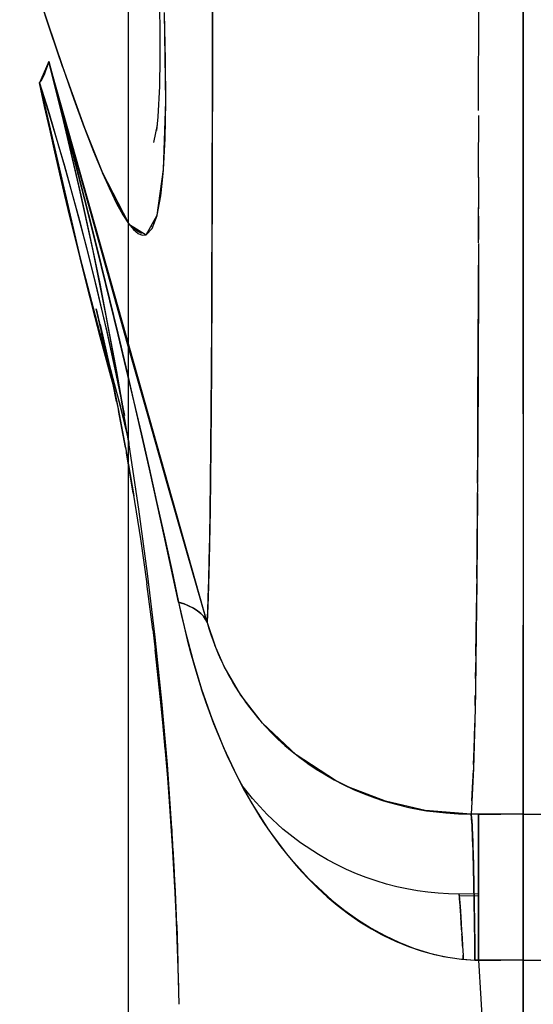
# Model space of a CAD drawing. Units: millimetres. Extents: x -1787 to 17859, y -373 to 12712.
# Drawn here: x 7708 to 7732, y 2486 to 2531 of the extents above; entities that cross this region are included whole.
import ezdxf

# ---------------------------------------------------------------- set-up
doc = ezdxf.new("R2010")
doc.units = ezdxf.units.MM
doc.layers.add('______', color=7, linetype='Continuous')
doc.dimstyles.new('Qitele', dxfattribs={"dimscale": 85, "dimtxt": 4, "dimasz": 5, "dimexe": 4, "dimexo": 0, "dimgap": 3, "dimtad": 1, "dimdec": 0, "dimrnd": 10, "dimzin": 1, "dimtxsty": 'Standard', "dimblk": 'OBLIQUE', "dimcen": 5, "dimdle": 4, "dimclrd": 256, "dimclre": 256, "dimclrt": 256, "dimadec": 0, "dimazin": 0, "dimtfac": 1, "dimtdec": 0, "dimtmove": 0, "dimatfit": 3, "dimldrblk": 'OBLIQUE', "dimfxl": 6, "dimfxlon": 1, "dimlwd": 40, "dimlwe": 30, "dimarcsym": 0})

# ---------------------------------------------------------------- blocks, each defined once
blk = doc.blocks.new('_Oblique')
at = {"color": 0, "linetype": 'ByBlock', "lineweight": -2}
blk.add_line((-0.5, -0.5), (0.5, 0.5), dxfattribs=at)
blk = doc.blocks.new('*D8')
at = {"lineweight": 40, "transparency": 16777216}
blk.add_line((2342.485, 9459.33), (2342.485, 1862.331), dxfattribs=at)
at = {"lineweight": 30, "transparency": 16777216}
for p, q in [((2852.485, 9119.33), (2002.485, 9119.33)), ((2852.485, 2202.331), (2002.485, 2202.331))]:
    blk.add_line(p, q, dxfattribs=at)
at = {"layer": 'Defpoints', "color": 0, "transparency": 16777216}
for p in [(8649.328, 9119.33), (2342.485, 2202.331), (7693.777, 2202.331)]:
    blk.add_point(p, dxfattribs=at)
at = {"lineweight": 40, "transparency": 16777216, "xscale": 425, "yscale": 425, "zscale": 425}
for p, rotation in [((2342.485, 9119.33), 90), ((2342.485, 2202.331), 270)]:
    blk.add_blockref('_Oblique', p, dxfattribs=dict(at, rotation=rotation))
at = {"transparency": 16777216, "insert": (1909.881, 5751.214), "char_height": 340, "attachment_point": 5, "rotation": 90}
blk.add_mtext('6920', dxfattribs=at)
blk = doc.blocks.new('*D9')
at = {"lineweight": 40, "transparency": 16777216}
blk.add_line((1560.366, 354.028), (1560.366, 11005.724), dxfattribs=at)
at = {"lineweight": 30, "transparency": 16777216}
for p, q in [((2070.366, 10665.724), (1220.366, 10665.724)), ((2070.366, 694.028), (1220.366, 694.028))]:
    blk.add_line(p, q, dxfattribs=at)
at = {"layer": 'Defpoints', "color": 0, "transparency": 16777216}
for p in [(1560.366, 10665.724), (8664.909, 10665.724), (7689.677, 694.028)]:
    blk.add_point(p, dxfattribs=at)
at = {"lineweight": 40, "transparency": 16777216, "xscale": 425, "yscale": 425, "zscale": 425}
for p, rotation in [((1560.366, 10665.724), 90), ((1560.366, 694.028), 270)]:
    blk.add_blockref('_Oblique', p, dxfattribs=dict(at, rotation=rotation))
at = {"transparency": 16777216, "insert": (1127.762, 5751.214), "char_height": 340, "attachment_point": 5, "rotation": 90}
blk.add_mtext('9970', dxfattribs=at)

msp = doc.modelspace()

# ---------------------------------------------------------------- linework, layer by layer
at = {"layer": '______'}
for p, q in [((7716.688, 2536.133), (7716.682, 2529.962)), ((7731.159, 2534.053), (7731.159, 2529.976)), ((7731.159, 2534.053), (7731.159, 2529.976)), ((7712.759, 2523.263), (7712.759, 2533.686)), ((7729.088, 2531.46), (7729.088, 2533.622)), ((7731.159, 2523.263), (7731.159, 2533.686)), ((7731.159, 2523.263), (7731.159, 2533.686)), ((7714.24, 2531.135), (7714.19, 2533.299)), ((7708.489, 2532.867), (7709.118, 2530.96)), ((7708.492, 2532.859), (7709.698, 2529.253)), ((7716.682, 2529.962), (7716.686, 2532.975)), ((7714.5, 2527.665), (7714.437, 2531.804)), ((7714.489, 2529.591), (7714.438, 2531.78)), ((7729.086, 2528.107), (7729.088, 2531.46)), ((7709.118, 2530.96), (7709.693, 2529.266)), ((7714.248, 2529.209), (7714.24, 2531.135)), ((7716.682, 2529.962), (7716.67, 2524.398)), ((7716.677, 2527.101), (7716.682, 2529.962)), ((7731.159, 2529.976), (7731.159, 2526.194)), ((7731.159, 2529.976), (7731.159, 2526.194)), ((7709.046, 2529.523), (7708.62, 2528.526)), ((7708.985, 2529.309), (7709.046, 2529.523)), ((7716.434, 2503.405), (7709.046, 2529.523)), ((7709.74, 2526.771), (7709.046, 2529.523)), ((7709.046, 2529.523), (7709.47, 2527.939)), ((7709.574, 2527.444), (7709.046, 2529.523)), ((7709.962, 2526.225), (7709.046, 2529.523)), ((7709.933, 2526.274), (7709.046, 2529.523)), ((7709.933, 2526.274), (7709.046, 2529.523)), ((7709.896, 2526.321), (7709.046, 2529.523)), ((7714.22, 2528.376), (7714.246, 2529.668)), ((7714.473, 2529.566), (7714.471, 2529.702)), ((7714.499, 2527.644), (7714.489, 2529.591)), ((7708.772, 2528.76), (7708.845, 2528.917)), ((7708.845, 2528.917), (7708.917, 2529.099)), ((7708.917, 2529.099), (7708.985, 2529.309)), ((7709.698, 2529.253), (7710.714, 2526.43)), ((7709.701, 2529.244), (7710.221, 2527.768)), ((7708.62, 2528.526), (7708.697, 2528.632)), ((7708.62, 2528.526), (7710.493, 2520.438)), ((7708.62, 2528.526), (7709.213, 2526.599)), ((7708.856, 2527.437), (7708.62, 2528.526)), ((7708.62, 2528.526), (7708.819, 2527.891)), ((7708.697, 2528.632), (7708.772, 2528.76)), ((7714.143, 2526.942), (7714.22, 2528.376)), ((7729.085, 2527.251), (7729.086, 2528.107)), ((7708.819, 2527.891), (7709.015, 2527.254)), ((7709.47, 2527.939), (7709.887, 2526.356)), ((7710.221, 2527.768), (7710.704, 2526.455)), ((7714.393, 2524.5), (7714.5, 2527.665)), ((7714.467, 2525.937), (7714.499, 2527.644)), ((7709.092, 2526.37), (7708.856, 2527.437)), ((7709.015, 2527.254), (7709.208, 2526.616)), ((7710.077, 2525.371), (7709.574, 2527.444)), ((7716.67, 2524.398), (7716.677, 2527.101)), ((7709.208, 2526.616), (7709.398, 2525.977)), ((7709.213, 2526.599), (7709.778, 2524.669)), ((7710.456, 2523.736), (7709.74, 2526.771)), ((7714.087, 2526.32), (7714.143, 2526.942)), ((7729.085, 2526.659), (7729.084, 2525.772)), ((7729.086, 2527.007), (7729.085, 2526.659)), ((7709.328, 2525.324), (7709.092, 2526.37)), ((7709.887, 2526.356), (7710.298, 2524.774)), ((7710.718, 2523.134), (7709.896, 2526.321)), ((7710.88, 2522.936), (7709.962, 2526.225)), ((7710.714, 2526.43), (7711.548, 2524.34)), ((7710.716, 2526.423), (7711.139, 2525.33)), ((7713.952, 2525.762), (7714.11, 2526.578)), ((7731.159, 2526.194), (7731.159, 2522.691)), ((7731.159, 2526.194), (7731.159, 2522.691)), ((7709.398, 2525.977), (7709.77, 2524.697)), ((7714.392, 2524.496), (7714.467, 2525.937)), ((7714.445, 2525.947), (7714.449, 2526.05)), ((7729.083, 2524.896), (7729.084, 2525.752)), ((7709.564, 2524.299), (7709.328, 2525.324)), ((7710.555, 2523.302), (7710.077, 2525.371)), ((7711.139, 2525.33), (7711.532, 2524.376)), ((7710.298, 2524.774), (7710.703, 2523.193)), ((7729.082, 2524.13), (7729.083, 2524.896)), ((7709.8, 2523.293), (7709.564, 2524.299)), ((7709.77, 2524.697), (7710.13, 2523.414)), ((7709.778, 2524.669), (7710.315, 2522.736)), ((7711.542, 2524.355), (7711.888, 2523.576)), ((7711.548, 2524.34), (7712.749, 2522.024)), ((7714.103, 2522.374), (7714.393, 2524.5)), ((7714.336, 2523.845), (7714.391, 2524.479)), ((7716.67, 2524.398), (7716.654, 2519.472)), ((7716.663, 2521.855), (7716.67, 2524.398)), ((7714.318, 2523.904), (7714.251, 2523.394)), ((7714.269, 2523.278), (7714.336, 2523.845)), ((7714.318, 2523.904), (7714.322, 2523.933)), ((7729.082, 2524.146), (7729.081, 2523.407)), ((7710.13, 2523.414), (7710.477, 2522.127)), ((7711.118, 2520.709), (7710.456, 2523.736)), ((7711.872, 2523.64), (7711.882, 2523.619)), ((7712.188, 2523.008), (7711.882, 2523.619)), ((7711.888, 2523.576), (7712.21, 2522.919)), ((7714.24, 2523.326), (7714.251, 2523.394)), ((7729.081, 2523.407), (7729.079, 2522.659)), ((7710.036, 2522.305), (7709.8, 2523.293)), ((7711.008, 2521.24), (7710.555, 2523.302)), ((7710.703, 2523.193), (7711.101, 2521.614)), ((7711.512, 2519.962), (7710.718, 2523.134)), ((7711.8, 2519.656), (7710.88, 2522.936)), ((7712.188, 2523.008), (7712.2, 2522.983)), ((7712.483, 2522.465), (7712.2, 2522.983)), ((7712.21, 2522.919), (7712.502, 2522.391)), ((7712.759, 2513.12), (7712.759, 2523.263)), ((7714.098, 2522.367), (7714.269, 2523.278)), ((7731.159, 2513.12), (7731.159, 2523.263)), ((7731.159, 2513.12), (7731.159, 2523.263)), ((7710.315, 2522.736), (7710.823, 2520.8)), ((7712.483, 2522.465), (7712.494, 2522.446)), ((7729.078, 2521.831), (7729.079, 2522.725)), ((7731.159, 2522.691), (7731.159, 2519.456)), ((7731.159, 2522.691), (7731.159, 2519.456)), ((7710.272, 2521.334), (7710.036, 2522.305)), ((7710.477, 2522.127), (7710.813, 2520.837)), ((7712.748, 2522.024), (7712.494, 2522.446)), ((7712.502, 2522.391), (7712.767, 2521.986)), ((7713.588, 2521.455), (7714.103, 2522.374)), ((7713.87, 2521.744), (7714.097, 2522.36)), ((7729.079, 2522.324), (7729.076, 2521.236)), ((7711.101, 2521.614), (7711.494, 2520.036)), ((7712.767, 2521.986), (7713.005, 2521.698)), ((7712.771, 2521.981), (7712.779, 2521.965)), ((7712.818, 2521.94), (7713.588, 2521.455)), ((7712.984, 2521.779), (7712.994, 2521.769)), ((7713.191, 2521.622), (7712.994, 2521.769)), ((7713.005, 2521.698), (7713.218, 2521.518)), ((7713.191, 2521.622), (7713.204, 2521.612)), ((7713.389, 2521.516), (7713.204, 2521.612)), ((7713.585, 2521.457), (7713.87, 2521.744)), ((7713.836, 2521.827), (7713.853, 2521.85)), ((7716.654, 2519.472), (7716.663, 2521.855)), ((7729.076, 2521.078), (7729.078, 2521.831)), ((7710.506, 2520.391), (7710.272, 2521.334)), ((7711.436, 2519.183), (7711.008, 2521.24)), ((7713.218, 2521.518), (7713.409, 2521.438)), ((7713.409, 2521.438), (7713.581, 2521.453)), ((7710.813, 2520.837), (7711.137, 2519.545)), ((7710.823, 2520.8), (7711.303, 2518.863)), ((7711.728, 2517.69), (7711.118, 2520.709)), ((7729.076, 2521.057), (7729.074, 2520.31)), ((7710.493, 2520.438), (7712.022, 2514.607)), ((7710.744, 2519.441), (7710.508, 2520.38)), ((7729.074, 2520.31), (7729.074, 2520.035)), ((7711.494, 2520.036), (7711.88, 2518.46)), ((7712.28, 2516.807), (7711.512, 2519.962)), ((7729.074, 2520.012), (7729.057, 2514.62)), ((7729.071, 2518.916), (7729.074, 2520.044)), ((7710.98, 2518.516), (7710.744, 2519.441)), ((7711.137, 2519.545), (7711.449, 2518.249)), ((7712.722, 2516.385), (7711.8, 2519.656)), ((7716.654, 2519.472), (7716.633, 2515.192)), ((7716.644, 2517.251), (7716.654, 2519.472)), ((7731.159, 2519.456), (7731.159, 2516.474)), ((7731.159, 2519.456), (7731.159, 2516.474)), ((7711.303, 2518.863), (7711.754, 2516.924)), ((7711.839, 2517.131), (7711.436, 2519.183)), ((7729.063, 2516.158), (7729.071, 2518.916)), ((7711.215, 2517.604), (7710.98, 2518.516)), ((7711.88, 2518.46), (7712.261, 2516.885)), ((7711.55, 2516.753), (7711.251, 2518.015)), ((7711.251, 2518.015), (7711.757, 2515.863)), ((7711.449, 2518.249), (7711.748, 2516.952)), ((7711.451, 2516.705), (7711.215, 2517.604)), ((7712.285, 2514.679), (7711.728, 2517.69)), ((7711.759, 2515.857), (7711.441, 2517.284)), ((7711.441, 2517.284), (7711.888, 2515.276)), ((7712.218, 2515.086), (7711.839, 2517.131)), ((7716.633, 2515.192), (7716.644, 2517.251)), ((7711.845, 2515.223), (7711.45, 2516.705)), ((7711.45, 2516.705), (7711.765, 2515.712)), ((7711.451, 2516.705), (7711.852, 2515.411)), ((7711.659, 2516.268), (7711.504, 2516.873)), ((7711.504, 2516.873), (7711.66, 2516.262)), ((7711.694, 2516.145), (7711.55, 2516.753)), ((7711.55, 2516.753), (7711.757, 2515.864)), ((7711.601, 2516.527), (7711.55, 2516.733)), ((7711.55, 2516.733), (7711.618, 2516.452)), ((7711.597, 2516.544), (7711.859, 2515.38)), ((7711.748, 2516.952), (7711.893, 2516.302)), ((7711.754, 2516.924), (7712.177, 2514.985)), ((7712.261, 2516.885), (7712.635, 2515.313)), ((7713.021, 2513.669), (7712.28, 2516.807)), ((7711.686, 2516.184), (7711.671, 2516.243)), ((7711.836, 2515.578), (7711.686, 2516.182)), ((7711.846, 2515.508), (7711.695, 2516.142)), ((7711.893, 2516.302), (7712.035, 2515.652)), ((7713.646, 2513.125), (7712.722, 2516.385)), ((7712.759, 2514.785), (7712.759, 2516.397)), ((7729.053, 2513.558), (7729.063, 2516.158)), ((7731.159, 2516.474), (7731.159, 2513.731)), ((7731.159, 2516.474), (7731.159, 2513.731)), ((7711.759, 2515.857), (7711.888, 2515.276)), ((7711.76, 2515.851), (7712.1, 2514.236)), ((7711.904, 2515.196), (7711.765, 2515.827)), ((7711.765, 2515.712), (7711.851, 2515.416)), ((7712.05, 2514.752), (7711.816, 2515.658)), ((7712.035, 2515.652), (7712.174, 2515.001)), ((7712.12, 2514.438), (7711.836, 2515.578)), ((7712.059, 2514.43), (7711.845, 2515.223)), ((7712.212, 2513.701), (7711.888, 2515.276)), ((7711.888, 2515.276), (7712.295, 2513.276)), ((7712.069, 2514.446), (7711.907, 2515.183)), ((7712.635, 2515.313), (7713.004, 2513.741)), ((7716.633, 2515.192), (7716.605, 2511.567)), ((7716.619, 2513.297), (7716.633, 2515.192)), ((7712.322, 2513.712), (7712.05, 2514.752)), ((7712.174, 2515.001), (7712.31, 2514.349)), ((7712.177, 2514.985), (7712.572, 2513.045)), ((7712.572, 2513.045), (7712.218, 2515.086)), ((7712.791, 2511.677), (7712.285, 2514.679)), ((7712.31, 2514.349), (7712.443, 2513.697)), ((7729.057, 2514.62), (7729.034, 2509.932)), ((7712.507, 2513.024), (7712.292, 2513.828)), ((7712.212, 2513.701), (7712.295, 2513.276)), ((7712.263, 2513.436), (7712.423, 2512.595)), ((7712.323, 2513.704), (7712.569, 2512.699)), ((7712.336, 2513.652), (7712.639, 2512.387)), ((7712.443, 2513.697), (7712.495, 2513.435)), ((7713.004, 2513.741), (7713.366, 2512.172)), ((7713.737, 2510.548), (7713.021, 2513.669)), ((7716.605, 2511.567), (7716.619, 2513.297)), ((7729.041, 2511.119), (7729.053, 2513.558)), ((7731.159, 2513.731), (7731.159, 2511.479)), ((7731.159, 2513.731), (7731.159, 2511.479)), ((7712.621, 2511.555), (7712.295, 2513.276)), ((7712.295, 2513.276), (7712.667, 2511.286)), ((7712.66, 2512.456), (7712.507, 2513.024)), ((7712.759, 2503.279), (7712.759, 2513.12)), ((7714.572, 2509.874), (7713.646, 2513.125)), ((7731.159, 2513.12), (7731.159, 2503.279)), ((7731.159, 2513.12), (7731.159, 2503.279)), ((7712.569, 2512.699), (7712.64, 2512.382)), ((7712.64, 2512.382), (7712.684, 2512.198)), ((7712.684, 2512.198), (7712.726, 2511.997)), ((7712.726, 2511.997), (7712.772, 2511.789)), ((7712.727, 2511.993), (7712.784, 2511.719)), ((7712.742, 2511.921), (7712.748, 2511.9)), ((7713.366, 2512.172), (7713.723, 2510.605)), ((7712.621, 2511.555), (7712.667, 2511.286)), ((7713.247, 2508.683), (7712.791, 2511.677)), ((7716.605, 2511.567), (7716.571, 2508.615)), ((7716.588, 2510.006), (7716.605, 2511.567)), ((7731.159, 2511.479), (7731.159, 2509.4)), ((7731.159, 2511.479), (7731.159, 2509.4)), ((7712.659, 2511.328), (7712.988, 2509.422)), ((7712.988, 2509.422), (7712.667, 2511.286)), ((7712.667, 2511.286), (7713.008, 2509.311)), ((7729.034, 2509.889), (7729.041, 2511.119)), ((7713.723, 2510.605), (7714.075, 2509.04)), ((7714.428, 2507.444), (7713.737, 2510.548)), ((7715.502, 2506.634), (7714.572, 2509.874)), ((7716.571, 2508.615), (7716.588, 2510.006)), ((7729.034, 2509.879), (7729.032, 2509.614)), ((7712.988, 2509.422), (7713.32, 2507.307)), ((7712.988, 2509.422), (7713.008, 2509.311)), ((7729.031, 2509.412), (7728.999, 2505.296)), ((7729.027, 2508.84), (7729.031, 2509.455)), ((7729.032, 2509.614), (7729.031, 2509.473)), ((7731.159, 2509.4), (7731.159, 2507.486)), ((7731.159, 2509.4), (7731.159, 2507.486)), ((7714.075, 2509.04), (7714.421, 2507.477)), ((7729.012, 2506.724), (7729.027, 2508.84)), ((7713.652, 2505.697), (7713.247, 2508.683)), ((7716.571, 2508.615), (7716.53, 2506.309)), ((7716.551, 2507.385), (7716.571, 2508.615)), ((7714.421, 2507.477), (7714.761, 2505.917)), ((7715.095, 2504.358), (7714.428, 2507.444)), ((7716.53, 2506.309), (7716.551, 2507.385)), ((7731.159, 2507.486), (7731.159, 2505.73)), ((7731.159, 2507.486), (7731.159, 2505.73)), ((7713.32, 2507.307), (7713.619, 2505.214)), ((7716.434, 2503.405), (7715.502, 2506.634)), ((7729, 2505.457), (7729.012, 2506.724)), ((7716.53, 2506.309), (7716.484, 2504.592)), ((7716.508, 2505.381), (7716.53, 2506.309)), ((7714.009, 2502.72), (7713.652, 2505.697)), ((7714.761, 2505.917), (7715.095, 2504.358)), ((7731.159, 2505.73), (7731.159, 2504.126)), ((7731.159, 2505.73), (7731.159, 2504.126)), ((7713.895, 2503.088), (7713.619, 2505.214)), ((7716.484, 2504.592), (7716.508, 2505.381)), ((7728.999, 2505.296), (7728.957, 2501.686)), ((7728.994, 2504.773), (7728.998, 2505.214)), ((7716.484, 2504.592), (7716.434, 2503.405)), ((7716.459, 2503.936), (7716.484, 2504.592)), ((7728.974, 2502.987), (7728.994, 2504.773)), ((7715.095, 2504.358), (7715.401, 2503.023)), ((7715.354, 2504.272), (7715.095, 2504.358)), ((7715.095, 2504.358), (7715.228, 2504.316)), ((7715.095, 2504.358), (7715.222, 2503.781)), ((7715.228, 2504.316), (7715.354, 2504.272)), ((7715.588, 2504.176), (7715.354, 2504.272)), ((7715.354, 2504.272), (7715.474, 2504.225)), ((7715.474, 2504.225), (7715.588, 2504.176)), ((7715.796, 2504.07), (7715.588, 2504.176)), ((7715.588, 2504.176), (7715.696, 2504.124)), ((7715.696, 2504.124), (7715.796, 2504.07)), ((7731.159, 2504.126), (7731.159, 2502.667)), ((7731.159, 2504.126), (7731.159, 2502.667)), ((7715.222, 2503.781), (7715.355, 2503.208)), ((7715.978, 2503.954), (7715.796, 2504.07)), ((7715.796, 2504.07), (7715.891, 2504.013)), ((7715.891, 2504.013), (7715.978, 2503.954)), ((7716.133, 2503.83), (7715.978, 2503.954)), ((7715.978, 2503.954), (7716.059, 2503.893)), ((7716.059, 2503.893), (7716.133, 2503.83)), ((7716.261, 2503.696), (7716.133, 2503.83)), ((7716.133, 2503.83), (7716.2, 2503.764)), ((7716.2, 2503.764), (7716.261, 2503.696)), ((7716.361, 2503.554), (7716.261, 2503.696)), ((7716.261, 2503.696), (7716.315, 2503.626)), ((7716.434, 2503.405), (7716.459, 2503.936)), ((7712.759, 2493.761), (7712.759, 2503.279)), ((7715.355, 2503.208), (7715.504, 2502.607)), ((7716.315, 2503.626), (7716.361, 2503.554)), ((7716.434, 2503.405), (7716.361, 2503.554)), ((7716.361, 2503.554), (7716.401, 2503.481)), ((7716.401, 2503.481), (7716.434, 2503.405)), ((7716.434, 2503.405), (7716.782, 2502.357)), ((7716.434, 2503.405), (7716.516, 2503.127)), ((7731.159, 2493.761), (7731.159, 2503.279)), ((7731.159, 2493.761), (7731.159, 2503.279)), ((7713.895, 2503.088), (7714.144, 2500.924)), ((7715.401, 2503.023), (7715.758, 2501.667)), ((7716.516, 2503.127), (7716.605, 2502.847)), ((7716.605, 2502.847), (7716.709, 2502.551)), ((7728.959, 2501.863), (7728.974, 2502.987)), ((7714.317, 2499.752), (7714.009, 2502.72)), ((7715.504, 2502.607), (7715.661, 2502.008)), ((7716.709, 2502.551), (7716.822, 2502.253)), ((7717.217, 2501.363), (7716.782, 2502.357)), ((7731.159, 2502.667), (7731.159, 2501.346)), ((7731.159, 2502.667), (7731.159, 2501.346)), ((7714.148, 2500.893), (7714.014, 2502.135)), ((7714.263, 2499.817), (7714.014, 2502.135)), ((7715.661, 2502.008), (7715.824, 2501.423)), ((7716.822, 2502.253), (7716.944, 2501.957)), ((7716.944, 2501.957), (7717.073, 2501.665)), ((7715.758, 2501.667), (7716.172, 2500.302)), ((7715.824, 2501.423), (7715.994, 2500.85)), ((7717.073, 2501.665), (7717.172, 2501.456)), ((7717.172, 2501.456), (7717.214, 2501.37)), ((7717.214, 2501.37), (7717.372, 2501.063)), ((7728.957, 2501.686), (7728.931, 2500.15)), ((7728.942, 2500.803), (7728.952, 2501.372)), ((7728.952, 2501.372), (7728.954, 2501.539)), ((7717.996, 2500.022), (7717.217, 2501.363)), ((7717.372, 2501.063), (7717.409, 2500.992)), ((7717.409, 2500.992), (7717.542, 2500.753)), ((7731.159, 2501.346), (7731.159, 2500.155)), ((7731.159, 2501.346), (7731.159, 2500.155)), ((7714.148, 2500.893), (7714.263, 2499.817)), ((7714.317, 2499.248), (7714.154, 2500.837)), ((7715.994, 2500.85), (7716.121, 2500.443)), ((7717.542, 2500.753), (7717.663, 2500.546)), ((7717.663, 2500.546), (7717.725, 2500.443)), ((7716.121, 2500.443), (7716.174, 2500.279)), ((7716.172, 2500.302), (7716.648, 2498.94)), ((7716.174, 2500.279), (7716.373, 2499.688)), ((7717.725, 2500.443), (7717.924, 2500.129)), ((7717.924, 2500.129), (7718.136, 2499.817)), ((7719.008, 2498.719), (7717.996, 2500.022)), ((7728.931, 2500.15), (7728.904, 2498.795)), ((7728.927, 2499.927), (7728.928, 2500.005)), ((7731.159, 2500.155), (7731.159, 2499.087)), ((7731.159, 2500.155), (7731.159, 2499.087)), ((7714.378, 2498.65), (7714.263, 2499.817)), ((7714.454, 2497.804), (7714.263, 2499.817)), ((7714.576, 2496.792), (7714.317, 2499.752)), ((7716.373, 2499.688), (7716.42, 2499.553)), ((7716.42, 2499.553), (7716.584, 2499.099)), ((7718.136, 2499.817), (7718.219, 2499.701)), ((7718.219, 2499.701), (7718.361, 2499.508)), ((7728.919, 2499.548), (7728.927, 2499.927)), ((7716.584, 2499.099), (7716.732, 2498.707)), ((7718.361, 2499.508), (7718.604, 2499.196)), ((7718.604, 2499.196), (7718.839, 2498.912)), ((7731.159, 2499.087), (7731.159, 2498.137)), ((7731.159, 2499.087), (7731.159, 2498.137)), ((7714.481, 2497.511), (7714.37, 2498.76)), ((7714.577, 2496.395), (7714.37, 2498.76)), ((7716.648, 2498.94), (7717.193, 2497.592)), ((7716.732, 2498.707), (7716.807, 2498.513)), ((7718.839, 2498.912), (7719.132, 2498.583)), ((7720.581, 2497.246), (7719.008, 2498.719)), ((7728.904, 2498.795), (7728.841, 2496.608)), ((7728.871, 2497.525), (7728.9, 2498.647)), ((7728.9, 2498.647), (7728.902, 2498.724)), ((7716.807, 2498.513), (7717.047, 2497.925)), ((7719.132, 2498.583), (7719.174, 2498.538)), ((7719.174, 2498.538), (7719.421, 2498.281)), ((7719.421, 2498.281), (7719.522, 2498.18)), ((7719.522, 2498.18), (7719.726, 2497.983)), ((7717.047, 2497.925), (7717.298, 2497.346)), ((7719.726, 2497.983), (7720.049, 2497.689)), ((7731.159, 2498.137), (7731.159, 2497.296)), ((7731.159, 2498.137), (7731.159, 2497.296)), ((7714.481, 2497.511), (7714.577, 2496.395)), ((7717.193, 2497.592), (7717.813, 2496.271)), ((7717.298, 2497.346), (7717.395, 2497.131)), ((7720.049, 2497.689), (7720.393, 2497.398)), ((7720.393, 2497.398), (7720.748, 2497.119)), ((7722.408, 2496.057), (7720.581, 2497.246)), ((7728.847, 2496.801), (7728.871, 2497.525)), ((7731.159, 2497.296), (7731.159, 2496.558)), ((7731.159, 2497.296), (7731.159, 2496.558)), ((7714.606, 2496.013), (7714.52, 2497.046)), ((7714.787, 2493.84), (7714.576, 2496.792)), ((7717.395, 2497.131), (7717.562, 2496.775)), ((7720.748, 2497.119), (7721.04, 2496.905)), ((7721.04, 2496.905), (7721.116, 2496.851)), ((7721.116, 2496.851), (7721.509, 2496.586)), ((7714.665, 2495.3), (7714.577, 2496.395)), ((7714.718, 2494.51), (7714.577, 2496.395)), ((7717.562, 2496.775), (7717.845, 2496.202)), ((7721.509, 2496.586), (7721.877, 2496.358)), ((7721.877, 2496.358), (7721.929, 2496.327)), ((7728.841, 2496.608), (7728.77, 2495.059)), ((7728.805, 2495.73), (7728.838, 2496.53)), ((7731.159, 2496.558), (7731.159, 2495.915)), ((7731.159, 2496.558), (7731.159, 2495.915)), ((7717.813, 2496.271), (7718.511, 2494.987)), ((7717.845, 2496.202), (7718.116, 2495.686)), ((7721.929, 2496.327), (7722.348, 2496.089)), ((7722.348, 2496.089), (7722.766, 2495.872)), ((7723.035, 2495.742), (7722.408, 2496.057)), ((7722.766, 2495.872), (7723.257, 2495.64)), ((7731.159, 2495.915), (7731.159, 2495.361)), ((7731.159, 2495.915), (7731.159, 2495.361)), ((7718.543, 2495.209), (7718.051, 2495.831)), ((7718.116, 2495.686), (7718.451, 2495.09)), ((7724.748, 2495.083), (7723.035, 2495.742)), ((7723.257, 2495.64), (7723.745, 2495.435)), ((7723.745, 2495.435), (7724.245, 2495.248)), ((7728.772, 2495.104), (7728.805, 2495.73)), ((7714.754, 2494.041), (7714.665, 2495.306)), ((7714.819, 2493.019), (7714.665, 2495.306)), ((7714.672, 2495.217), (7714.665, 2495.298)), ((7718.451, 2495.09), (7718.499, 2495.007)), ((7718.499, 2495.007), (7718.779, 2494.544)), ((7718.511, 2494.987), (7719.296, 2493.753)), ((7719.224, 2494.473), (7718.543, 2495.209)), ((7724.245, 2495.248), (7724.645, 2495.114)), ((7724.645, 2495.114), (7724.761, 2495.078)), ((7726.598, 2494.656), (7724.748, 2495.083)), ((7724.761, 2495.078), (7725.287, 2494.929)), ((7728.77, 2495.059), (7728.731, 2494.492)), ((7731.159, 2495.361), (7731.159, 2494.889)), ((7731.159, 2495.361), (7731.159, 2494.889)), ((7718.779, 2494.544), (7718.893, 2494.362)), ((7725.287, 2494.929), (7725.837, 2494.798)), ((7725.837, 2494.798), (7726.396, 2494.689)), ((7726.396, 2494.689), (7726.648, 2494.648)), ((7728.731, 2494.492), (7726.598, 2494.656)), ((7726.648, 2494.648), (7726.967, 2494.603)), ((7726.967, 2494.603), (7727.549, 2494.54)), ((7727.549, 2494.54), (7728.139, 2494.503)), ((7728.139, 2494.503), (7728.731, 2494.492)), ((7731.159, 2494.889), (7731.159, 2494.492)), ((7731.159, 2494.889), (7731.159, 2494.492)), ((7714.828, 2492.896), (7714.745, 2494.249)), ((7714.894, 2491.787), (7714.745, 2494.249)), ((7714.754, 2494.041), (7714.814, 2493.111)), ((7718.893, 2494.362), (7719.124, 2494.008)), ((7719.96, 2493.79), (7719.224, 2494.473)), ((7729.079, 2494.492), (7728.731, 2494.492)), ((7729.079, 2494.492), (7728.731, 2494.492)), ((7728.731, 2494.492), (7728.737, 2494.459)), ((7728.74, 2494.439), (7728.731, 2494.492)), ((7728.737, 2494.459), (7728.744, 2494.415)), ((7728.75, 2494.359), (7728.74, 2494.439)), ((7728.744, 2494.415), (7728.75, 2494.358)), ((7728.759, 2494.253), (7728.75, 2494.359)), ((7728.75, 2494.358), (7728.756, 2494.289)), ((7728.756, 2494.289), (7728.763, 2494.208)), ((7728.769, 2494.121), (7728.759, 2494.253)), ((7728.763, 2494.208), (7728.769, 2494.113)), ((7728.778, 2493.963), (7728.769, 2494.121)), ((7728.769, 2494.113), (7728.776, 2494.007)), ((7731.159, 2494.492), (7729.079, 2494.492)), ((7729.079, 2494.492), (7729.079, 2494.459)), ((7729.079, 2494.458), (7729.079, 2494.492)), ((7729.079, 2494.492), (7730.119, 2494.492)), ((7729.079, 2494.459), (7729.079, 2494.415)), ((7729.079, 2494.412), (7729.079, 2494.458)), ((7729.079, 2494.415), (7729.079, 2494.358)), ((7729.079, 2494.353), (7729.079, 2494.412)), ((7729.079, 2494.358), (7729.079, 2494.289)), ((7729.079, 2494.282), (7729.079, 2494.353)), ((7729.079, 2494.289), (7729.079, 2494.207)), ((7729.079, 2494.199), (7729.079, 2494.282)), ((7729.079, 2494.207), (7729.079, 2494.113)), ((7729.079, 2494.103), (7729.079, 2494.199)), ((7729.079, 2494.113), (7729.079, 2494.006)), ((7729.079, 2493.994), (7729.079, 2494.103)), ((7731.159, 2494.492), (7730.119, 2494.492)), ((7731.159, 2494.492), (7733.239, 2494.492)), ((7731.159, 2494.492), (7731.159, 2494.436)), ((7731.159, 2494.492), (7731.159, 2494.436)), ((7731.159, 2494.492), (7732.199, 2494.492)), ((7731.159, 2494.436), (7731.159, 2494.35)), ((7731.159, 2494.436), (7731.159, 2494.35)), ((7731.159, 2494.35), (7731.159, 2494.236)), ((7731.159, 2494.35), (7731.159, 2494.236)), ((7731.159, 2494.236), (7731.159, 2494.093)), ((7731.159, 2494.236), (7731.159, 2494.093)), ((7731.159, 2494.093), (7731.159, 2493.921)), ((7731.159, 2494.093), (7731.159, 2493.921)), ((7712.759, 2484.59), (7712.759, 2493.761)), ((7714.794, 2493.712), (7714.781, 2493.915)), ((7714.95, 2490.898), (7714.787, 2493.84)), ((7719.124, 2494.008), (7719.486, 2493.481)), ((7719.296, 2493.753), (7720.181, 2492.577)), ((7720.781, 2493.149), (7719.96, 2493.79)), ((7728.776, 2494.007), (7728.782, 2493.887)), ((7728.787, 2493.779), (7728.778, 2493.963)), ((7728.782, 2493.887), (7728.789, 2493.755)), ((7728.797, 2493.569), (7728.787, 2493.779)), ((7728.789, 2493.755), (7728.795, 2493.61)), ((7728.795, 2493.61), (7728.801, 2493.452)), ((7729.079, 2494.006), (7729.079, 2493.886)), ((7729.079, 2493.873), (7729.079, 2493.994)), ((7729.079, 2493.886), (7729.079, 2493.754)), ((7729.079, 2493.741), (7729.079, 2493.873)), ((7729.079, 2493.754), (7729.079, 2493.609)), ((7729.079, 2493.596), (7729.079, 2493.741)), ((7729.079, 2493.609), (7729.079, 2493.451)), ((7729.079, 2493.439), (7729.079, 2493.596)), ((7731.159, 2493.921), (7731.159, 2493.72)), ((7731.159, 2493.921), (7731.159, 2493.72)), ((7731.159, 2484.59), (7731.159, 2493.761)), ((7731.159, 2484.59), (7731.159, 2493.761)), ((7731.159, 2493.72), (7731.159, 2493.492)), ((7731.159, 2493.72), (7731.159, 2493.492)), ((7714.843, 2492.624), (7714.798, 2493.332)), ((7719.486, 2493.481), (7719.871, 2492.962)), ((7721.613, 2492.604), (7720.781, 2493.149)), ((7728.806, 2493.334), (7728.797, 2493.569)), ((7728.801, 2493.452), (7728.807, 2493.283)), ((7728.815, 2493.074), (7728.806, 2493.334)), ((7728.807, 2493.283), (7728.814, 2493.1)), ((7729.079, 2493.451), (7729.079, 2493.281)), ((7729.079, 2493.27), (7729.079, 2493.439)), ((7729.079, 2493.281), (7729.079, 2493.099)), ((7729.079, 2493.09), (7729.079, 2493.27)), ((7731.159, 2493.492), (7731.159, 2493.237)), ((7731.159, 2493.492), (7731.159, 2493.237)), ((7731.159, 2493.237), (7731.159, 2492.954)), ((7731.159, 2493.237), (7731.159, 2492.954)), ((7714.901, 2491.7), (7714.828, 2492.896)), ((7714.828, 2492.896), (7714.894, 2491.787)), ((7714.928, 2491.072), (7714.836, 2492.74)), ((7719.871, 2492.962), (7720.265, 2492.466)), ((7728.814, 2493.1), (7728.82, 2492.906)), ((7728.823, 2492.79), (7728.815, 2493.074)), ((7728.82, 2492.906), (7728.826, 2492.7)), ((7728.832, 2492.482), (7728.823, 2492.79)), ((7728.826, 2492.7), (7728.832, 2492.482)), ((7729.079, 2493.099), (7729.079, 2492.904)), ((7729.079, 2492.898), (7729.079, 2493.09)), ((7729.079, 2492.904), (7729.079, 2492.698)), ((7729.079, 2492.695), (7729.079, 2492.898)), ((7729.079, 2492.698), (7729.079, 2492.48)), ((7729.079, 2492.48), (7729.079, 2492.695)), ((7731.159, 2492.954), (7731.159, 2492.644)), ((7731.159, 2492.954), (7731.159, 2492.644)), ((7720.181, 2492.577), (7721.174, 2491.473)), ((7720.265, 2492.466), (7720.588, 2492.085)), ((7722.043, 2492.356), (7721.613, 2492.604)), ((7722.483, 2492.125), (7722.043, 2492.356)), ((7728.832, 2492.482), (7728.838, 2492.253)), ((7728.841, 2492.151), (7728.832, 2492.482)), ((7728.838, 2492.253), (7728.844, 2492.012)), ((7729.079, 2492.48), (7729.079, 2492.25)), ((7729.079, 2492.254), (7729.079, 2492.48)), ((7729.079, 2492.018), (7729.079, 2492.254)), ((7729.079, 2492.25), (7729.079, 2492.01)), ((7731.159, 2492.644), (7731.159, 2492.309)), ((7731.159, 2492.644), (7731.159, 2492.309)), ((7731.159, 2492.309), (7731.159, 2491.948)), ((7731.159, 2492.309), (7731.159, 2491.948)), ((7714.96, 2490.499), (7714.894, 2491.787)), ((7715.001, 2489.535), (7714.894, 2491.787)), ((7720.588, 2492.085), (7720.672, 2491.99)), ((7720.672, 2491.99), (7721.106, 2491.52)), ((7722.931, 2491.911), (7722.483, 2492.125)), ((7723.386, 2491.715), (7722.931, 2491.911)), ((7728.849, 2491.797), (7728.841, 2492.151)), ((7728.844, 2492.012), (7728.85, 2491.761)), ((7728.857, 2491.42), (7728.849, 2491.797)), ((7728.85, 2491.761), (7728.855, 2491.499)), ((7729.079, 2491.771), (7729.079, 2492.018)), ((7729.079, 2492.01), (7729.079, 2491.758)), ((7729.079, 2491.513), (7729.079, 2491.771)), ((7729.079, 2491.758), (7729.079, 2491.496)), ((7731.159, 2491.948), (7731.159, 2491.563)), ((7731.159, 2491.948), (7731.159, 2491.563)), ((7721.106, 2491.52), (7721.51, 2491.115)), ((7721.174, 2491.473), (7722.265, 2490.465)), ((7723.848, 2491.536), (7723.386, 2491.715)), ((7724.316, 2491.375), (7723.848, 2491.536)), ((7724.788, 2491.232), (7724.316, 2491.375)), ((7728.855, 2491.499), (7728.861, 2491.227)), ((7728.865, 2491.022), (7728.857, 2491.42)), ((7729.079, 2491.245), (7729.079, 2491.513)), ((7729.079, 2491.496), (7729.079, 2491.224)), ((7731.159, 2491.563), (7731.159, 2491.154)), ((7731.159, 2491.563), (7731.159, 2491.154)), ((7714.961, 2490.631), (7714.935, 2491.165)), ((7715.066, 2487.964), (7714.95, 2490.898)), ((7721.51, 2491.115), (7721.567, 2491.06)), ((7721.567, 2491.06), (7722.026, 2490.639)), ((7725.265, 2491.108), (7724.788, 2491.232)), ((7725.745, 2491.002), (7725.265, 2491.108)), ((7726.228, 2490.916), (7725.745, 2491.002)), ((7726.712, 2490.849), (7726.228, 2490.916)), ((7727.198, 2490.802), (7726.712, 2490.849)), ((7728.861, 2491.227), (7728.866, 2490.946)), ((7728.873, 2490.603), (7728.865, 2491.022)), ((7728.866, 2490.946), (7728.872, 2490.655)), ((7729.079, 2490.967), (7729.079, 2491.245)), ((7729.079, 2491.224), (7729.079, 2490.942)), ((7729.079, 2490.679), (7729.079, 2490.967)), ((7729.079, 2490.942), (7729.079, 2490.651)), ((7731.159, 2491.154), (7731.159, 2490.721)), ((7731.159, 2491.154), (7731.159, 2490.721)), ((7715.01, 2489.338), (7714.953, 2490.72)), ((7715.054, 2488.223), (7714.953, 2490.72)), ((7714.96, 2490.499), (7714.992, 2489.754)), ((7722.026, 2490.639), (7722.483, 2490.254)), ((7722.265, 2490.465), (7722.845, 2490.005)), ((7727.683, 2490.775), (7727.198, 2490.802)), ((7728.168, 2490.768), (7727.683, 2490.775)), ((7728.168, 2490.768), (7728.18, 2490.718)), ((7729.079, 2490.774), (7728.169, 2490.767)), ((7728.179, 2490.724), (7728.173, 2490.763)), ((7728.18, 2490.718), (7728.199, 2490.524)), ((7728.187, 2490.651), (7728.181, 2490.711)), ((7729.079, 2490.68), (7728.184, 2490.674)), ((7729.079, 2490.68), (7728.184, 2490.674)), ((7728.197, 2490.544), (7728.187, 2490.651)), ((7728.209, 2490.402), (7728.197, 2490.544)), ((7728.199, 2490.524), (7728.224, 2490.187)), ((7728.221, 2490.227), (7728.209, 2490.402)), ((7728.872, 2490.655), (7728.877, 2490.355)), ((7728.88, 2490.164), (7728.873, 2490.603)), ((7729.079, 2490.382), (7729.079, 2490.679)), ((7729.079, 2490.651), (7729.079, 2490.351)), ((7729.079, 2490.075), (7729.079, 2490.382)), ((7731.159, 2490.79), (7731.159, 2490.76)), ((7731.159, 2490.79), (7731.159, 2490.76)), ((7731.159, 2490.746), (7731.159, 2490.785)), ((7731.159, 2490.746), (7731.159, 2490.785)), ((7731.159, 2490.76), (7731.159, 2490.696)), ((7731.159, 2490.76), (7731.159, 2490.696)), ((7731.159, 2490.673), (7731.159, 2490.746)), ((7731.159, 2490.673), (7731.159, 2490.746)), ((7731.159, 2490.721), (7731.159, 2490.266)), ((7731.159, 2490.721), (7731.159, 2490.266)), ((7731.159, 2490.696), (7731.159, 2490.188)), ((7731.159, 2490.696), (7731.159, 2490.188)), ((7731.159, 2490.566), (7731.159, 2490.673)), ((7731.159, 2490.566), (7731.159, 2490.673)), ((7731.159, 2490.424), (7731.159, 2490.566)), ((7731.159, 2490.424), (7731.159, 2490.566)), ((7731.159, 2490.249), (7731.159, 2490.424)), ((7731.159, 2490.249), (7731.159, 2490.424)), ((7722.483, 2490.254), (7723.018, 2489.844)), ((7722.845, 2490.005), (7723.446, 2489.577)), ((7728.223, 2490.196), (7728.221, 2490.227)), ((7728.224, 2490.187), (7728.256, 2489.708)), ((7728.237, 2490.007), (7728.226, 2490.156)), ((7728.253, 2489.751), (7728.237, 2490.007)), ((7728.877, 2490.355), (7728.882, 2490.047)), ((7728.887, 2489.705), (7728.88, 2490.164)), ((7728.882, 2490.047), (7728.887, 2489.731)), ((7729.079, 2490.351), (7729.079, 2490.042)), ((7729.079, 2489.759), (7729.079, 2490.075)), ((7729.079, 2490.042), (7729.079, 2489.725)), ((7731.159, 2490.266), (7731.159, 2489.789)), ((7731.159, 2490.266), (7731.159, 2489.789)), ((7731.159, 2490.028), (7731.159, 2490.249)), ((7731.159, 2490.028), (7731.159, 2490.249)), ((7731.159, 2490.188), (7731.159, 2489.61)), ((7731.159, 2490.188), (7731.159, 2489.61)), ((7731.159, 2489.771), (7731.159, 2490.028)), ((7731.159, 2489.771), (7731.159, 2490.028)), ((7715.014, 2489.201), (7714.995, 2489.66)), ((7723.018, 2489.844), (7723.549, 2489.478)), ((7723.446, 2489.577), (7724.068, 2489.185)), ((7723.549, 2489.478), (7724.09, 2489.144)), ((7728.255, 2489.72), (7728.253, 2489.751)), ((7728.256, 2489.708), (7728.293, 2489.092)), ((7728.271, 2489.457), (7728.258, 2489.675)), ((7728.291, 2489.129), (7728.271, 2489.457)), ((7728.887, 2489.731), (7728.892, 2489.407)), ((7728.894, 2489.228), (7728.887, 2489.705)), ((7729.079, 2489.434), (7729.079, 2489.759)), ((7729.079, 2489.725), (7729.079, 2489.401)), ((7731.159, 2489.789), (7731.159, 2489.292)), ((7731.159, 2489.789), (7731.159, 2489.292)), ((7731.159, 2489.477), (7731.159, 2489.771)), ((7731.159, 2489.477), (7731.159, 2489.771)), ((7731.159, 2489.61), (7731.159, 2488.957)), ((7731.159, 2489.61), (7731.159, 2488.957)), ((7731.159, 2489.148), (7731.159, 2489.477)), ((7731.159, 2489.148), (7731.159, 2489.477)), ((7715.055, 2488.242), (7715.01, 2489.338)), ((7715.01, 2489.338), (7715.054, 2488.223)), ((7715.073, 2487.524), (7715.019, 2489.103)), ((7724.068, 2489.185), (7724.71, 2488.832)), ((7724.09, 2489.144), (7724.523, 2488.905)), ((7728.293, 2489.103), (7728.291, 2489.129)), ((7728.293, 2489.092), (7728.314, 2488.734)), ((7728.892, 2489.407), (7728.896, 2489.076)), ((7728.901, 2488.733), (7728.894, 2489.228)), ((7728.896, 2489.076), (7728.901, 2488.738)), ((7729.079, 2489.1), (7729.079, 2489.434)), ((7729.079, 2489.401), (7729.079, 2489.07)), ((7729.079, 2488.758), (7729.079, 2489.1)), ((7729.079, 2489.07), (7729.079, 2488.732)), ((7731.159, 2489.292), (7731.159, 2488.774)), ((7731.159, 2489.292), (7731.159, 2488.774)), ((7731.159, 2488.783), (7731.159, 2489.148)), ((7731.159, 2488.783), (7731.159, 2489.148)), ((7724.523, 2488.905), (7724.649, 2488.839)), ((7724.649, 2488.839), (7725.217, 2488.568)), ((7724.71, 2488.832), (7725.37, 2488.521)), ((7725.217, 2488.568), (7725.809, 2488.327)), ((7728.312, 2488.765), (7728.303, 2488.919)), ((7728.334, 2488.366), (7728.312, 2488.765)), ((7728.314, 2488.734), (7728.335, 2488.342)), ((7728.901, 2488.738), (7728.905, 2488.395)), ((7728.907, 2488.22), (7728.901, 2488.733)), ((7729.079, 2488.408), (7729.079, 2488.758)), ((7729.079, 2488.732), (7729.079, 2488.388)), ((7731.159, 2488.957), (7731.159, 2488.225)), ((7731.159, 2488.957), (7731.159, 2488.225)), ((7731.159, 2488.384), (7731.159, 2488.783)), ((7731.159, 2488.384), (7731.159, 2488.783)), ((7731.159, 2488.774), (7731.159, 2488.238)), ((7731.159, 2488.774), (7731.159, 2488.238)), ((7715.073, 2487.702), (7715.048, 2488.421)), ((7715.081, 2487.333), (7715.054, 2488.223)), ((7715.103, 2486.407), (7715.054, 2488.223)), ((7725.37, 2488.521), (7726.048, 2488.254)), ((7725.809, 2488.327), (7726.411, 2488.122)), ((7726.048, 2488.254), (7726.742, 2488.035)), ((7726.411, 2488.122), (7726.682, 2488.043)), ((7728.335, 2488.348), (7728.334, 2488.366)), ((7728.335, 2488.342), (7728.358, 2487.918)), ((7728.905, 2488.395), (7728.909, 2488.046)), ((7728.913, 2487.692), (7728.907, 2488.22)), ((7729.079, 2488.05), (7729.079, 2488.408)), ((7729.079, 2488.388), (7729.079, 2488.039)), ((7731.159, 2487.95), (7731.159, 2488.384)), ((7731.159, 2487.95), (7731.159, 2488.384)), ((7731.159, 2487.684), (7731.159, 2488.238)), ((7731.159, 2487.684), (7731.159, 2488.238)), ((7731.159, 2488.225), (7731.159, 2487.41)), ((7731.159, 2488.225), (7731.159, 2487.41)), ((7715.122, 2485.634), (7715.066, 2487.964)), ((7726.682, 2488.043), (7727.024, 2487.955)), ((7726.742, 2488.035), (7727.452, 2487.866)), ((7727.024, 2487.955), (7727.649, 2487.826)), ((7727.452, 2487.866), (7728.176, 2487.751)), ((7727.649, 2487.826), (7728.28, 2487.738)), ((7728.176, 2487.751), (7728.913, 2487.692)), ((7728.28, 2487.738), (7728.913, 2487.692)), ((7728.358, 2487.918), (7728.368, 2487.736)), ((7728.368, 2487.736), (7728.358, 2487.918)), ((7728.909, 2488.046), (7728.913, 2487.692)), ((7728.913, 2487.692), (7729.079, 2487.684)), ((7729.079, 2487.684), (7728.913, 2487.692)), ((7729.079, 2487.684), (7729.079, 2488.05)), ((7729.079, 2488.039), (7729.079, 2487.684)), ((7729.079, 2487.684), (7729.192, 2485.893)), ((7729.079, 2487.684), (7730.119, 2487.684)), ((7731.159, 2487.684), (7729.079, 2487.684)), ((7731.159, 2487.684), (7730.119, 2487.684)), ((7731.159, 2487.483), (7731.159, 2487.95)), ((7731.159, 2487.483), (7731.159, 2487.95)), ((7731.159, 2487.684), (7732.199, 2487.684)), ((7731.159, 2487.684), (7731.159, 2481.914)), ((7731.159, 2487.684), (7733.239, 2487.684)), ((7731.159, 2487.684), (7731.159, 2481.914)), ((7731.159, 2486.983), (7731.159, 2487.483)), ((7731.159, 2486.983), (7731.159, 2487.483)), ((7731.159, 2487.41), (7731.159, 2486.506)), ((7731.159, 2487.41), (7731.159, 2486.506)), ((7731.159, 2486.451), (7731.159, 2486.983)), ((7731.159, 2486.451), (7731.159, 2486.983)), ((7731.159, 2486.506), (7731.159, 2485.51)), ((7731.159, 2486.506), (7731.159, 2485.51)), ((7731.159, 2485.888), (7731.159, 2486.451)), ((7731.159, 2485.888), (7731.159, 2486.451)), ((7729.192, 2485.893), (7729.29, 2484.106)), ((7731.159, 2485.295), (7731.159, 2485.888)), ((7731.159, 2485.295), (7731.159, 2485.888))]:
    msp.add_line(p, q, dxfattribs=at)

# ---------------------------------------------------------------- dimensions: what is measured, and where the dimension line sits
at = {"color": 0}
for base, p1, p2, picture, middle in [((1560.366, 10665.724), (7689.677, 694.028), (8664.909, 10665.724), '*D9', (1560.366, 5751.214)), ((2342.485, 2202.331), (8649.328, 9119.33), (7693.777, 2202.331), '*D8', (2342.485, 5751.214))]:
    dim = msp.add_linear_dim(base=base, p1=p1, p2=p2, angle=270, dimstyle='Qitele', dxfattribs=at)
    dim.commit()
    dim.dimension.update_dxf_attribs({"geometry": picture, "text_midpoint": middle, "dimtype": 160})

doc.saveas('drawing.dxf')
